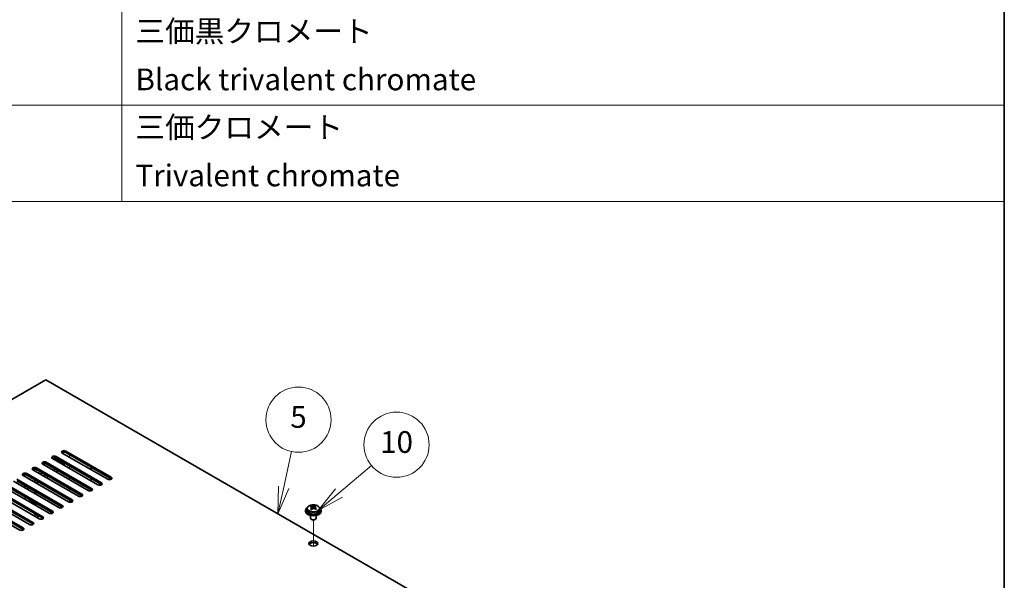
# Model space of a CAD drawing. Units: millimetres. Extents: x 80 to 10892, y 44 to 1738.
# Drawn here: x 1732 to 2230, y 880 to 1164 of the extents above; entities that cross this region are included whole.
import ezdxf

# ---------------------------------------------------------------- set-up
doc = ezdxf.new("R2010")
doc.units = ezdxf.units.MM
doc.header["$LTSCALE"] = 5.5
for name, color, linetype, lineweight in [('Border (ISO)', 7, 'Continuous', 35), ('Symbol (ISO)', 7, 'Continuous', 18), ('Tweak Trail (ISO)', 7, 'Continuous', 18), ('Visible (ISO)', 7, 'Continuous', 35), ('Visible Narrow (ISO)', 7, 'Continuous', 25)]:
    doc.layers.add(name, color=color, linetype=linetype, lineweight=lineweight)
doc.layers.add('Symbol (TK)', color=100, linetype='Continuous', lineweight=18, true_color=0x00ff3f)
doc.styles.add('Note Text (TK2)', font='txt')

# ---------------------------------------------------------------- blocks, each defined once
blk = doc.blocks.new('図面枠 tk図枠')
at = {"layer": 'Border (ISO)'}
blk.add_line((405.5, 289), (405.5, 8), dxfattribs=at)
blk = doc.blocks.new('バルーン1')
at = {"layer": 'Symbol (TK)', "color": 100, "true_color": 0x00ff40}
for p, q in [((339.168, 168.581), (339.891, 171.877)), ((338.68, 168.688), (338.632, 166.139)), ((339.168, 168.581), (338.632, 166.139)), ((338.632, 166.139), (339.656, 168.474))]:
    blk.add_line(p, q, dxfattribs=at)
at = {"layer": 'Symbol (TK)'}
blk.add_circle((340.532, 174.8), 3, dxfattribs=at)
at = {"layer": 'Symbol (TK)', "color": 7, "insert": (340.532, 174.794), "char_height": 2, "attachment_point": 5, "line_spacing_factor": 0.25, "style": 'Note Text (TK2)'}
blk.add_mtext('5', dxfattribs=at)
blk = doc.blocks.new('バルーン2')
at = {"layer": 'Symbol (TK)', "color": 100, "true_color": 0x00ff40}
for p, q in [((344.263, 168.052), (347.261, 170.568)), ((343.941, 168.435), (342.347, 166.446)), ((344.263, 168.052), (342.347, 166.446)), ((342.347, 166.446), (344.584, 167.669))]:
    blk.add_line(p, q, dxfattribs=at)
at = {"layer": 'Symbol (TK)'}
blk.add_circle((349.559, 172.496), 3, dxfattribs=at)
at = {"layer": 'Symbol (TK)', "color": 7, "insert": (349.559, 172.484), "char_height": 2, "attachment_point": 5, "line_spacing_factor": 0.25, "style": 'Note Text (TK2)'}
blk.add_mtext('10', dxfattribs=at)
blk = doc.blocks.new('NEW構成内容 _ Components')
at = {"layer": 'Symbol (ISO)'}
for p, q in [((324.27, 279.118), (324.27, 194.896)), ((405.5, 279.118), (405.5, 194.896)), ((405.5, 203.761), (187.123, 203.761)), ((405.5, 194.896), (187.123, 194.896))]:
    blk.add_line(p, q, dxfattribs=at)
at = {"layer": 'Symbol (ISO)', "color": 7, "char_height": 2, "attachment_point": 7, "line_spacing_factor": 0.25, "style": 'Note Text (TK2)'}
for s, insert in [('三価黒クロメート', (325.526, 208.937)), ('Black trivalent chromate', (325.526, 204.504)), ('三価クロメート', (325.526, 200.095)), ('Trivalent chromate', (325.526, 195.662))]:
    blk.add_mtext(s, dxfattribs=dict(at, insert=insert))

msp = doc.modelspace()

# ---------------------------------------------------------------- linework, layer by layer
at = {"layer": 'Tweak Trail (ISO)'}
for p, q in [((1757.0581, 942.3774), (1757.0581, 943.6022)), ((1757.0581, 936.662), (1757.0581, 937.8867)), ((1740.0876, 935.029), (1740.0876, 936.2365)), ((1757.0581, 930.9465), (1757.0581, 932.1712)), ((1740.0876, 923.598), (1740.0876, 924.8228)), ((1757.0581, 925.231), (1757.0581, 926.4558)), ((1740.0876, 917.8825), (1740.0876, 919.1073)), ((1757.0581, 919.6398), (1757.0581, 920.7403)), ((1740.0876, 912.7279), (1740.0876, 913.3918)), ((1880.4483, 897.3958), (1880.4483, 910.6289)), ((1880.4483, 897.3958), (1880.4483, 910.6289))]:
    msp.add_line(p, q, dxfattribs=at)
at = {"layer": 'Visible (ISO)'}
for p, q in [((1745.0373, 981.5693), (1488.004, 833.171)), ((2023.9909, 820.5153), (1745.0373, 981.5693)), ((1750.1638, 942.6836), (1773.1448, 929.4156)), ((1776.3268, 931.2527), (1753.3458, 944.5207)), ((1755.1136, 945.5414), (1778.0946, 932.2733)), ((1778.0946, 931.4568), (1755.1136, 944.7249)), ((1766.4273, 925.5372), (1743.4463, 938.8053)), ((1745.2141, 939.8259), (1768.1951, 926.5578)), ((1768.1951, 925.7413), (1745.2141, 939.0094)), ((1771.3771, 928.3949), (1748.3961, 941.663)), ((1748.8234, 942.0286), (1754.2297, 938.9073)), ((1773.1448, 928.5991), (1750.1638, 941.8671)), ((1754.2297, 938.9073), (1753.6994, 938.6011)), ((1754.2297, 938.9073), (1754.2297, 938.295)), ((1768.0183, 937.2743), (1768.0183, 936.0496)), ((1756.5278, 919.8217), (1733.5468, 933.0898)), ((1735.3146, 934.1104), (1758.2956, 920.8423)), ((1758.2956, 920.0258), (1735.3146, 933.2939)), ((1761.4776, 922.6795), (1738.4966, 935.9475)), ((1740.2644, 936.9681), (1763.2453, 923.7001)), ((1763.2453, 922.8836), (1740.2644, 936.1517)), ((1744.8605, 933.498), (1743.7999, 932.8857)), ((1746.2748, 932.6815), (1745.2141, 932.0692)), ((1749.8103, 936.3558), (1748.7496, 935.7434)), ((1751.2245, 935.5393), (1750.1638, 934.9269)), ((1746.6283, 914.1062), (1723.6473, 927.3743)), ((1725.4151, 928.3949), (1748.3961, 915.1269)), ((1748.3961, 914.3104), (1725.4151, 927.5784)), ((1751.5781, 916.964), (1728.5971, 930.2321)), ((1730.3649, 931.2527), (1753.3458, 917.9846)), ((1753.3458, 917.1681), (1730.3649, 930.4362)), ((1734.9611, 927.7826), (1733.9004, 927.1702)), ((1739.9108, 930.6403), (1738.8501, 930.0279)), ((1741.325, 929.8238), (1740.2644, 929.2114)), ((1768.0183, 931.5589), (1768.0183, 930.3341)), ((1715.5156, 922.6795), (1738.4966, 909.4114)), ((1741.6786, 911.2485), (1718.6976, 924.5166)), ((1720.4654, 925.5372), (1743.4463, 912.2691)), ((1743.4463, 911.4526), (1720.4654, 924.7207)), ((1736.3753, 926.9661), (1735.3146, 926.3537)), ((1738.9209, 924.2716), (1739.9815, 924.884)), ((1768.0183, 925.8434), (1768.0183, 925.4524)), ((1731.7791, 905.533), (1708.7981, 918.8011)), ((1710.5659, 919.8217), (1733.5468, 906.5537)), ((1733.5468, 905.7372), (1710.5659, 919.0052)), ((1736.7288, 908.3908), (1713.7478, 921.6588)), ((1738.4966, 908.5949), (1715.5156, 921.863)), ((1733.9711, 921.4139), (1735.0318, 922.0263)), ((1737.3376, 920.4953), (1737.3376, 920.3729)), ((1738.5801, 918.9978), (1738.143, 919.2502)), ((1738.3905, 919.7333), (1738.6969, 919.9102)), ((1738.3905, 919.7333), (1738.7625, 919.8723)), ((1738.7676, 919.5155), (1738.3905, 919.7333)), ((1739.0741, 919.6924), (1738.7676, 919.5155)), ((1879.2475, 917.1882), (1879.2475, 917.6438)), ((1881.3296, 917.1955), (1881.3296, 917.7667)), ((1876.4483, 915.4331), (1876.4483, 915.0248)), ((1877.2983, 916.3864), (1877.2983, 915.4331)), ((1878.9483, 912.8839), (1878.9483, 911.5547)), ((1879.6263, 916.8707), (1879.8212, 916.7791)), ((1879.6266, 916.1165), (1879.6266, 916.857)), ((1880.8623, 916.8405), (1881.2971, 917.1488)), ((1881.2699, 916.3009), (1881.2699, 917.0414)), ((1881.9483, 912.8839), (1881.9483, 911.5547)), ((1883.5983, 916.3864), (1883.5983, 915.4331)), ((1884.4483, 915.4331), (1884.4483, 915.0248)), ((1879.5644, 910.8403), (1879.3876, 910.9423)), ((1881.3322, 910.8403), (1881.5089, 910.9423))]:
    msp.add_line(p, q, dxfattribs=at)
for centre, major_axis, ratio, start_param, end_param in [((1749.28, 942.1733), (-1.25, 0), 0.57735027, 3.92699082, 7.06858347), ((1754.2297, 945.0311), (-1.25, 0), 0.57735027, 3.92699082, 7.06858347), ((1754.2297, 944.2146), (-1.25, 0), 0.57735027, 3.92699082, 5.68192109), ((1739.3805, 936.4578), (-1.25, 0), 0.57735027, 3.92699082, 7.06858347), ((1744.3302, 939.3156), (-1.25, 0), 0.57735027, 3.92699082, 7.06858347), ((1744.3302, 938.4991), (-1.25, 0), 0.57735027, 3.92699082, 5.68192109), ((1749.28, 941.3568), (-1.25, 0), 0.57735027, 3.92699082, 5.68192109), ((1734.4307, 933.6001), (-1.25, 0), 0.57735027, 3.92699082, 7.06858347), ((1734.4307, 932.7836), (-1.25, 0), 0.57735027, 3.92699082, 5.68192109), ((1739.3805, 935.6413), (-1.25, 0), 0.57735027, 3.92699082, 5.68192109), ((1740.0876, 933.8042), (1.75, 0), 0.57735027, 0.24429864, 1.32649769), ((1740.0876, 934.8248), (3, 0), 0.57735027, 5.58121723, 6.12061373), ((1777.2107, 931.763), (1.25, 0), 0.57735027, 3.92699082, 7.06858347), ((1772.2609, 928.9052), (1.25, 0), 0.57735027, 3.92699082, 7.06858347), ((1772.2609, 928.0887), (-1.25, 0), 0.57735027, 3.74285687, 3.92699082), ((1777.2107, 930.9465), (-1.25, 0), 0.57735027, 3.74285687, 3.92699082), ((1762.3614, 923.1898), (1.25, 0), 0.57735027, 3.92699082, 7.06858347), ((1762.3614, 922.3733), (-1.25, 0), 0.57735027, 3.74285687, 3.92699082), ((1767.3112, 926.0475), (1.25, 0), 0.57735027, 3.92699082, 7.06858347), ((1767.3112, 925.231), (-1.25, 0), 0.57735027, 3.74285687, 3.92699082), ((1740.0876, 920.4953), (-3, 0), 0.57735027, 6.10024178, 8.03692516), ((1740.0876, 920.4953), (-2.75, 0), 0.57735027, 6.16421463, 7.97295231), ((1740.0876, 920.3729), (-2.75, 0), 0.57735027, 0, 1.75741301), ((1752.4619, 917.4743), (1.25, 0), 0.57735027, 3.92699082, 7.06858347), ((1757.4117, 920.332), (1.25, 0), 0.57735027, 3.92699082, 7.06858347), ((1757.4117, 919.5155), (-1.25, 0), 0.57735027, 3.74285687, 3.92699082), ((1879.0138, 911.0043), (3.3775, 7.183), 0.51560741, 0.69274244, 0.78600483), ((1880.2146, 910.1641), (-4.7087, 6.6421), 0.63310005, 5.5781147, 5.67057972), ((1880.6819, 910.4954), (4.7087, -6.6421), 0.63310005, 2.43652205, 2.52898707), ((1880.1614, 910.4647), (3.4644, 7.368), 0.51560741, 0.5101495, 0.60261452), ((1881.6165, 911.158), (4.5905, -6.4754), 0.63310005, 2.25313174, 2.34639412), ((1880.7352, 910.1949), (-3.4644, -7.368), 0.51560741, 3.65174215, 3.74420717), ((1740.0876, 912.6978), (-1.2295, 0), 0.57735027, 4.73444799, 6.0548203), ((1740.0876, 912.6978), (1.2295, 0), 0.57735027, 4.94075399, 6.2611263), ((1742.5625, 911.7588), (1.25, 0), 0.57735027, 3.92699082, 7.06858347), ((1747.5122, 914.6166), (1.25, 0), 0.57735027, 3.92699082, 7.06858347), ((1747.5122, 913.8001), (-1.25, 0), 0.57735027, 3.74285687, 3.92699082), ((1752.4619, 916.6578), (-1.25, 0), 0.57735027, 3.74285687, 3.92699082), ((1880.4483, 915.4331), (-4, 0), 0.57735027, 5.561933, 10.14603027), ((1880.4483, 915.0248), (-4, 0), 0.57735027, 0, 3.14159265), ((1880.4483, 915.4331), (3.15, 0), 0.57735027, 3.14159265, 6.28318531), ((1880.1614, 910.4647), (3.4644, 7.368), 0.51560741, 0.87613275, 0.96859777), ((1879.28, 909.5016), (-4.5905, 6.4754), 0.63310005, 5.39472439, 5.48798678), ((1878.8866, 916.1165), (0.74, 0), 0.57735027, 5.68493167, 6.28318531), ((1880.7352, 910.1949), (-3.4644, -7.368), 0.51560741, 4.0177254, 4.11019042), ((1880.2885, 917.1103), (-0.74, 0), 0.57735027, 0.88732618, 2.4581225), ((1880.2146, 910.1641), (-4.7087, 6.6421), 0.63310005, 5.21213145, 5.30459647), ((1882.0099, 916.3009), (-0.74, 0), 0.57735027, 0, 0.21089361), ((1880.6819, 910.4954), (4.7087, -6.6421), 0.63310005, 2.07053879, 2.16300381), ((1881.8827, 909.6553), (-3.3775, -7.183), 0.51560741, 3.83433509, 3.92759748), ((1737.6127, 908.9011), (1.25, 0), 0.57735027, 3.92699082, 7.06858347), ((1737.6127, 908.0846), (-1.25, 0), 0.57735027, 3.74285687, 3.92699082), ((1742.5625, 910.9423), (-1.25, 0), 0.57735027, 3.74285687, 3.92699082), ((1880.4483, 911.5547), (-1.5, 0), 0.57735027, 0, 3.14159267), ((1880.4483, 911.3506), (-1.25, 0), 0.57735027, 0.78539816, 2.35619449), ((1732.663, 906.0433), (1.25, 0), 0.57735027, 3.92699082, 7.06858347), ((1732.663, 905.2268), (-1.25, 0), 0.57735027, 3.74285687, 3.92699082), ((1880.4483, 897.8784), (2.25, 0), 0.57735027, 0.31968726, 2.82190539)]:
    msp.add_ellipse(centre, major_axis=major_axis, ratio=ratio, start_param=start_param, end_param=end_param, dxfattribs=at)
msp.add_ellipse((1880.4483, 898.6949), major_axis=(2.25, 0), ratio=0.57735027, dxfattribs=at)
for points, knots in [([(1877.2983, 916.3864), (1877.2983, 916.5808), (1877.3485, 916.7746), (1877.543, 917.1468), (1877.6916, 917.324), (1878.0767, 917.6474), (1878.3178, 917.7918), (1878.8637, 918.0279), (1879.1691, 918.1192), (1879.8113, 918.24), (1880.1479, 918.2697), (1880.8194, 918.2652), (1881.1542, 918.2312), (1881.7901, 918.1023), (1882.0909, 918.0075), (1882.6295, 917.7641), (1882.8669, 917.6154), (1883.2504, 917.2764), (1883.3976, 917.0861), (1883.5608, 916.7224), (1883.5983, 916.5545), (1883.5983, 916.3864)], [5.59971516, 5.59971516, 5.59971516, 5.59971516, 5.89287323, 5.89287323, 6.20188863, 6.20188863, 6.52764844, 6.52764844, 6.85551361, 6.85551361, 7.18206317, 7.18206317, 7.50805032, 7.50805032, 7.83467982, 7.83467982, 8.16260332, 8.16260332, 8.48775346, 8.48775346, 8.74130781, 8.74130781, 8.74130781, 8.74130781]), ([(1879.8212, 917.4858), (1879.8929, 917.4625), (1879.9812, 917.4437), (1880.1703, 917.4229), (1880.271, 917.4209), (1880.4566, 917.4319), (1880.5536, 917.4455), (1880.7272, 917.4877), (1880.804, 917.5163), (1880.8623, 917.5473)], [0.225164225, 0.225164225, 0.225164225, 0.225164225, 0.253148765, 0.253148765, 0.281133306, 0.281133306, 0.309117846, 0.309117846, 0.337102387, 0.337102387, 0.337102387, 0.337102387]), ([(1881.4361, 917.2775), (1881.3778, 917.2465), (1881.3295, 917.2045), (1881.2728, 917.1073), (1881.2643, 917.0521), (1881.2832, 916.945), (1881.312, 916.8861), (1881.4058, 916.7738), (1881.4709, 916.7205), (1881.5426, 916.6764)], [0.113199271, 0.113199271, 0.113199271, 0.113199271, 0.141183811, 0.141183811, 0.169168352, 0.169168352, 0.197152892, 0.197152892, 0.225137433, 0.225137433, 0.225137433, 0.225137433]), ([(1879.4604, 916.5534), (1879.5188, 916.6052), (1879.567, 916.6652), (1879.6238, 916.7864), (1879.6323, 916.8475), (1879.6133, 916.9546), (1879.5846, 917.0076), (1879.4907, 917.0959), (1879.4256, 917.1312), (1879.3539, 917.1545)], [0.338363496, 0.338363496, 0.338363496, 0.338363496, 0.366348036, 0.366348036, 0.394332577, 0.394332577, 0.422317117, 0.422317117, 0.450301658, 0.450301658, 0.450301658, 0.450301658]), ([(1881.0753, 916.3451), (1881.0036, 916.3892), (1880.9153, 916.4261), (1880.7262, 916.4708), (1880.6255, 916.4787), (1880.4399, 916.4678), (1880.343, 916.4482), (1880.1693, 916.382), (1880.0926, 916.3354), (1880.0342, 916.2837)], [0, 0, 0, 0, 0.027984541, 0.027984541, 0.055969081, 0.055969081, 0.083953622, 0.083953622, 0.111938162, 0.111938162, 0.111938162, 0.111938162])]:
    msp.add_open_spline(points, degree=3, knots=knots, dxfattribs=at)
at = {"layer": 'Visible Narrow (ISO)'}
for p, q in [((1750.1638, 941.8671), (1750.1638, 942.6836)), ((1755.1136, 944.7249), (1755.1136, 945.5414)), ((1745.2141, 939.0094), (1745.2141, 939.8259)), ((1735.3146, 933.2939), (1735.3146, 934.1104)), ((1740.2644, 936.1517), (1740.2644, 936.9681)), ((1778.0946, 931.4568), (1778.0946, 932.2733)), ((1773.1448, 928.5991), (1773.1448, 929.4156)), ((1763.2453, 922.8836), (1763.2453, 923.7001)), ((1768.1951, 925.7413), (1768.1951, 926.5578)), ((1753.3458, 917.1681), (1753.3458, 917.9846)), ((1758.2956, 920.0258), (1758.2956, 920.8423)), ((1879.8212, 916.7791), (1879.8212, 917.4858)), ((1880.8623, 917.5473), (1880.8623, 916.8405)), ((1743.4463, 911.4526), (1743.4463, 912.2691)), ((1748.3961, 914.3104), (1748.3961, 915.1269)), ((1879.4604, 915.8949), (1879.4604, 916.5534)), ((1881.5426, 916.6764), (1881.5426, 916.0387)), ((1738.4966, 908.5949), (1738.4966, 909.4114)), ((1733.5468, 905.7372), (1733.5468, 906.5537))]:
    msp.add_line(p, q, dxfattribs=at)
msp.add_ellipse((1880.4483, 916.4984), major_axis=(-3.0575, 0), ratio=0.57735027, dxfattribs=at)
msp.add_ellipse((1880.4483, 916.3864), major_axis=(3.15, 0), ratio=0.57735027, start_param=3.14159263, end_param=6.28318531, dxfattribs=at)

# ---------------------------------------------------------------- block references
at = {"xscale": 5.5, "yscale": 5.5, "zscale": 5.5}
msp.add_blockref('図面枠 tk図枠', (0, 0), dxfattribs=at)
at = {"layer": 'Symbol (ISO)', "xscale": 5.5, "yscale": 5.5, "zscale": 5.5}
msp.add_blockref('NEW構成内容 _ Components', (0, 0), dxfattribs=at)
at = {"layer": 'Symbol (TK)', "xscale": 5.5, "yscale": 5.5, "zscale": 5.5}
for name in ['バルーン1', 'バルーン2']:
    msp.add_blockref(name, (0, 0), dxfattribs=at)

doc.saveas('drawing.dxf')
